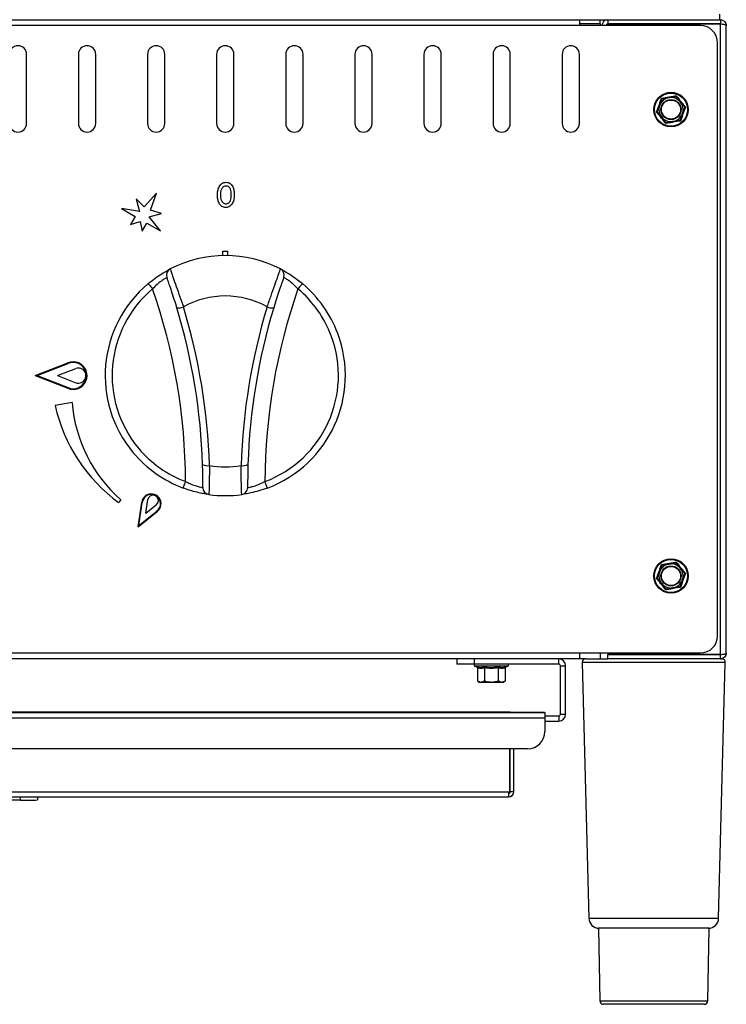
# Model space of a CAD drawing. Units: inches. Extents: x 0 to 612, y 0 to 859.
# Drawn here: x 127 to 162, y 580 to 630 of the extents above; entities that cross this region are included whole.
import ezdxf

# ---------------------------------------------------------------- set-up
doc = ezdxf.new("R2010")
doc.units = ezdxf.units.IN
doc.header["$MEASUREMENT"] = 0
doc.layers.add('图层 1', color=7, linetype='Continuous')

# ---------------------------------------------------------------- blocks, each defined once
blk = doc.blocks.new('block 55')
at = {"layer": '图层 1', "color": 18, "lineweight": 30, "true_color": 0x030000}
for points in [[(55.838, 629.601), (162.129, 629.601)], [(155.024, 629.601), (155.024, 629.305)], [(156.078, 629.392), (156.078, 629.601)], [(156.464, 629.601), (156.464, 629.392)], [(162.182, 629.601), (162.128, 629.601)], [(162.129, 629.893), (162.129, 629.601)], [(162.182, 629.601), (162.182, 629.392)], [(155.024, 629.305), (62.939, 629.305)], [(156.078, 629.392), (155.024, 629.392)], [(161.165, 629.305), (155.024, 629.305)], [(156.078, 629.392), (156.078, 629.305)], [(162.182, 629.392), (156.463, 629.392)], [(162.182, 629.379), (156.463, 629.379)], [(156.464, 629.379), (156.464, 629.304)], [(158.621, 629.392), (158.621, 629.379)], [(160.023, 629.379), (160.023, 629.392)], [(162.182, 597.376), (162.182, 629.379)], [(162.48, 597.451), (162.48, 629.305)], [(162.042, 598.328), (162.042, 628.426)], [(126.961, 624.341), (126.961, 627.847)], [(129.593, 627.847), (129.593, 624.341)], [(130.469, 624.341), (130.469, 627.847)], [(133.1, 627.847), (133.1, 624.341)], [(133.978, 624.341), (133.978, 627.847)], [(136.607, 627.847), (136.607, 624.341)], [(137.485, 624.341), (137.485, 627.847)], [(140.117, 627.847), (140.117, 624.341)], [(140.993, 624.341), (140.993, 627.847)], [(143.625, 627.847), (143.625, 624.341)], [(144.501, 624.341), (144.501, 627.847)], [(147.133, 627.847), (147.133, 624.341)], [(148.009, 624.341), (148.009, 627.847)], [(150.641, 627.847), (150.641, 624.341)], [(151.517, 624.341), (151.517, 627.847)], [(154.148, 627.847), (154.148, 624.341)], [(155.024, 624.341), (155.024, 627.847)], [(159.222, 625.588), (159.571, 625.647)], [(158.975, 624.923), (159.099, 625.256)], [(160.373, 625.159), (160.248, 624.827)], [(160.126, 624.495), (159.774, 624.436)], [(132.527, 620.504), (132.69, 619.868)], [(132.936, 620.105), (132.527, 620.504)], [(133.561, 620.806), (132.936, 620.105)], [(133.257, 619.929), (133.561, 620.806)], [(131.786, 620.019), (132.473, 619.618)], [(132.69, 619.868), (131.787, 620.019)], [(133.813, 619.767), (133.256, 619.929)], [(132.473, 619.618), (132.238, 619.201)], [(133.188, 619.591), (133.813, 619.767)], [(133.758, 618.881), (133.188, 619.591)], [(132.237, 619.201), (132.724, 619.362)], [(132.725, 619.362), (132.83, 618.861)], [(132.83, 618.861), (133.073, 619.278)], [(133.073, 619.278), (133.758, 618.882)], [(136.915, 617.851), (137.18, 617.851)], [(136.915, 617.629), (136.915, 617.851)], [(137.18, 617.629), (137.18, 617.851)], [(133.131, 616.205), (133.136, 616.201), (133.149, 616.185), (133.17, 616.161), (133.197, 616.127), (133.233, 616.087), (133.27, 616.041), (133.312, 615.989), (133.357, 615.937)], [(140.963, 616.205), (140.959, 616.201), (140.946, 616.185), (140.926, 616.161), (140.897, 616.127), (140.863, 616.087), (140.823, 616.041), (140.782, 615.989), (140.736, 615.937)], [(127.402, 611.537), (129.051, 612.181)], [(127.497, 611.537), (129.065, 612.148)], [(127.402, 611.537), (129.051, 610.892)], [(127.497, 611.537), (129.065, 610.923)], [(128.537, 611.537), (129.46, 611.899)], [(128.537, 611.537), (129.46, 611.173)], [(129.273, 610.167), (128.41, 610.013)], [(134.91, 605.827), (134.912, 605.834), (134.92, 605.853), (134.931, 605.882), (134.946, 605.923), (134.965, 605.973), (134.986, 606.03), (135.01, 606.093), (135.033, 606.156)], [(139.184, 605.827), (139.181, 605.834), (139.175, 605.853), (139.164, 605.882), (139.148, 605.923), (139.128, 605.973), (139.107, 606.03), (139.084, 606.093), (139.061, 606.156)], [(131.748, 605.221), (131.635, 605.086)], [(132.618, 603.864), (132.805, 605.093)], [(132.652, 603.925), (132.83, 605.088)], [(133.015, 604.554), (133.119, 605.241)], [(133.015, 604.554), (133.561, 604.987)], [(132.618, 603.864), (133.587, 604.64)], [(132.652, 603.925), (133.572, 604.66)], [(159.222, 601.909), (159.571, 601.968)], [(158.975, 601.245), (159.099, 601.577)], [(160.373, 601.48), (160.248, 601.148)], [(160.126, 600.817), (159.774, 600.757)], [(62.939, 597.451), (155.024, 597.451)], [(155.024, 597.451), (155.024, 597.154)], [(155.024, 597.451), (161.166, 597.451)], [(156.078, 597.451), (156.078, 597.154)], [(156.464, 597.451), (156.464, 597.375)], [(155.024, 597.153), (62.939, 597.153)], [(148.798, 597.153), (148.798, 596.889)], [(149.676, 597.153), (149.676, 596.889)], [(153.973, 596.89), (153.973, 597.153)], [(155.338, 597.153), (155.025, 597.153)], [(155.162, 596.973), (155.502, 583.985)], [(155.338, 597.153), (156.464, 597.153)], [(162.182, 597.376), (156.463, 597.376)], [(162.182, 597.364), (156.463, 597.364)], [(162.182, 597.153), (156.463, 597.153)], [(156.464, 597.153), (156.464, 597.363)], [(157.743, 597.376), (157.743, 597.364)], [(159.849, 597.364), (159.849, 597.376)], [(162.091, 583.985), (162.431, 596.973)], [(162.182, 597.153), (162.182, 597.363)], [(162.182, 597.153), (162.255, 597.153)], [(149.676, 596.89), (148.798, 596.89)], [(153.973, 596.89), (149.676, 596.89)], [(149.712, 596.785), (149.801, 596.751)], [(149.844, 596.697), (149.844, 596.031)], [(150.199, 596.697), (150.199, 596.031)], [(150.907, 596.697), (150.907, 596.031)], [(151.262, 596.697), (151.262, 596.031)], [(151.306, 596.751), (151.395, 596.785)], [(154.062, 596.803), (154.325, 596.803)], [(154.062, 594.346), (154.062, 596.803)], [(154.324, 594.346), (154.324, 596.803)], [(149.844, 596.032), (149.938, 595.978)], [(149.844, 596.032), (150.021, 595.978)], [(149.938, 595.978), (150.021, 595.978)], [(150.021, 595.978), (150.554, 595.978)], [(150.554, 595.978), (151.083, 595.978)], [(150.907, 596.032), (151.084, 595.978)], [(151.084, 595.978), (151.166, 595.978)], [(151.166, 595.978), (151.262, 596.032)], [(64.693, 594.43), (153.271, 594.43)], [(151.506, 594.439), (66.461, 594.439)], [(151.506, 594.439), (151.506, 594.43)], [(151.506, 594.439), (151.768, 594.439)], [(151.781, 594.435), (151.732, 594.43)], [(151.768, 594.439), (153.26, 594.439)], [(151.768, 594.435), (151.768, 594.438)], [(151.781, 594.435), (153.271, 594.435)], [(153.26, 594.435), (153.26, 594.438)], [(153.271, 594.435), (153.271, 594.43)], [(153.271, 594.43), (153.271, 594.167)], [(64.693, 594.167), (153.271, 594.167)], [(153.271, 594.26), (153.973, 594.26)], [(153.271, 594.167), (153.271, 593.464)], [(153.271, 593.996), (153.973, 593.996)], [(153.973, 594.26), (153.973, 593.996)], [(154.062, 594.346), (154.325, 594.346)], [(152.395, 592.588), (65.572, 592.588)], [(151.5, 590.4), (151.5, 592.588)], [(151.506, 592.155), (151.506, 592.588)], [(151.517, 590.4), (151.517, 592.588)], [(151.692, 590.4), (151.692, 592.588)], [(151.5, 592.155), (151.506, 592.155)], [(66.536, 590.4), (151.43, 590.4)], [(66.536, 590.141), (151.43, 590.141)], [(126.646, 589.977), (124.641, 589.977)], [(127.522, 590.141), (127.522, 589.991)], [(151.43, 590.4), (151.5, 590.4)], [(151.43, 590.4), (151.43, 590.141)], [(151.692, 590.4), (151.517, 590.4)], [(155.989, 583.473), (156.055, 579.785)], [(161.604, 583.473), (155.989, 583.473)], [(161.538, 579.785), (161.603, 583.473)], [(161.362, 579.613), (156.229, 579.613)]]:
    blk.add_lwpolyline(points, dxfattribs=at)
at = {"layer": '图层 1', "color": 8, "lineweight": 30, "true_color": 0x7f7f7f}
for points in [[(162.431, 596.973), (155.162, 596.973)], [(150.554, 596.785), (149.712, 596.785)], [(151.395, 596.785), (150.554, 596.785)], [(151.781, 594.43), (151.781, 594.435)], [(126.646, 589.977), (126.646, 590.141)], [(155.502, 583.985), (162.091, 583.985)], [(156.056, 579.785), (161.538, 579.785)]]:
    blk.add_lwpolyline(points, dxfattribs=at)
at = {"layer": '图层 1', "color": 18, "lineweight": 30, "true_color": 0x030000}
for points in [[(156.464, 629.601), (156.299, 629.601), (156.165, 629.468), (156.165, 629.305)], [(156.464, 629.392), (156.416, 629.392), (156.376, 629.352), (156.376, 629.305)], [(162.042, 628.426), (162.042, 628.91), (161.649, 629.305), (161.164, 629.305)], [(159.57, 625.647), (159.355, 625.609), (159.175, 625.461), (159.098, 625.256)], [(160.146, 625.434), (160.006, 625.601), (159.789, 625.683), (159.57, 625.646)], [(160.248, 624.827), (160.326, 625.033), (160.286, 625.264), (160.146, 625.434)], [(159.099, 625.256), (159.021, 625.051), (159.061, 624.819), (159.202, 624.65)], [(159.201, 624.65), (159.34, 624.483), (159.559, 624.399), (159.774, 624.437)], [(159.774, 624.437), (159.992, 624.474), (160.172, 624.622), (160.249, 624.827)], [(139.845, 616.952), (138.09, 617.857), (136.004, 617.857), (134.25, 616.952)], [(134.25, 616.952), (134.093, 616.869), (134.021, 616.686), (134.08, 616.52)], [(140.014, 616.521), (140.075, 616.687), (140, 616.87), (139.845, 616.953)], [(135.033, 606.156), (135.019, 609.487), (134.453, 612.792), (133.356, 615.937)], [(140.736, 615.937), (139.641, 612.792), (139.073, 609.487), (139.06, 606.156)], [(139.169, 615.024), (137.851, 615.762), (136.243, 615.762), (134.925, 615.024)], [(135.896, 607.018), (135.809, 609.72), (135.371, 612.396), (134.589, 614.982)], [(134.59, 614.983), (134.703, 614.961), (134.819, 614.975), (134.925, 615.025)], [(136.245, 606.971), (136.158, 609.7), (135.715, 612.408), (134.925, 615.024)], [(139.169, 615.024), (138.381, 612.408), (137.936, 609.7), (137.848, 606.971)], [(139.504, 614.983), (138.724, 612.397), (138.284, 609.719), (138.199, 607.018)], [(139.169, 615.024), (139.273, 614.975), (139.391, 614.961), (139.504, 614.982)], [(128.41, 610.013), (128.856, 608.035), (130.002, 606.287), (131.635, 605.087)], [(129.273, 610.167), (129.425, 608.257), (130.312, 606.484), (131.749, 605.222)], [(135.896, 607.018), (136.003, 606.967), (136.125, 606.948), (136.246, 606.972)], [(136.245, 606.971), (136.775, 606.87), (137.319, 606.87), (137.848, 606.971)], [(137.848, 606.971), (137.967, 606.948), (138.092, 606.967), (138.2, 607.017)], [(135.911, 605.847), (135.909, 605.671), (136.039, 605.522), (136.213, 605.497)], [(136.213, 605.497), (136.767, 605.42), (137.329, 605.42), (137.882, 605.497)], [(137.882, 605.497), (138.056, 605.522), (138.184, 605.671), (138.184, 605.847)], [(159.57, 601.967), (159.355, 601.93), (159.175, 601.782), (159.098, 601.576)], [(160.146, 601.752), (160.006, 601.922), (159.789, 602.005), (159.57, 601.967)], [(159.099, 601.577), (159.021, 601.371), (159.061, 601.141), (159.202, 600.971)], [(160.248, 601.149), (160.326, 601.354), (160.286, 601.585), (160.146, 601.752)], [(159.201, 600.971), (159.34, 600.801), (159.559, 600.721), (159.774, 600.758)], [(159.774, 600.757), (159.992, 600.793), (160.172, 600.943), (160.249, 601.149)], [(161.164, 597.451), (161.649, 597.451), (162.042, 597.845), (162.042, 598.328)], [(154.324, 596.803), (154.324, 596.997), (154.167, 597.154), (153.972, 597.154)], [(154.062, 596.803), (154.062, 596.85), (154.021, 596.89), (153.973, 596.89)], [(153.973, 594.26), (154.021, 594.26), (154.062, 594.298), (154.062, 594.346)], [(153.973, 593.996), (154.167, 593.996), (154.325, 594.153), (154.325, 594.346)], [(152.395, 592.588), (152.878, 592.588), (153.271, 592.981), (153.271, 593.465)], [(152.395, 592.588), (152.878, 592.588), (153.271, 592.981), (153.271, 593.465)], [(151.5, 592.1), (151.511, 592.115), (151.517, 592.134), (151.517, 592.154)], [(126.646, 589.977), (126.939, 589.973), (127.23, 589.977), (127.522, 589.991)], [(151.43, 590.317), (151.479, 590.317), (151.517, 590.356), (151.517, 590.406)], [(151.43, 590.141), (151.576, 590.141), (151.693, 590.259), (151.693, 590.406)], [(155.502, 583.985), (155.51, 583.7), (155.742, 583.473), (156.027, 583.473)], [(161.566, 583.473), (161.852, 583.473), (162.084, 583.7), (162.09, 583.985)], [(156.056, 579.785), (156.058, 579.69), (156.135, 579.613), (156.229, 579.613)], [(161.362, 579.613), (161.46, 579.613), (161.538, 579.69), (161.538, 579.785)]]:
    blk.add_open_spline(points, degree=3, dxfattribs=at)
for points, knots in [([(162.182, 629.601), (162.222, 629.598), (162.259, 629.593), (162.294, 629.579), (162.331, 629.565), (162.366, 629.543), (162.392, 629.515), (162.419, 629.488), (162.442, 629.456), (162.457, 629.418), (162.471, 629.383), (162.477, 629.343), (162.48, 629.305)], [0, 0, 0, 0, 1, 1, 1, 2, 2, 2, 3, 3, 3, 4, 4, 4, 4]), ([(162.48, 629.305), (162.477, 629.312), (162.473, 629.319), (162.46, 629.327), (162.451, 629.333), (162.433, 629.339), (162.411, 629.346), (162.388, 629.352), (162.361, 629.357), (162.332, 629.363), (162.303, 629.367), (162.269, 629.371), (162.236, 629.374), (162.217, 629.376), (162.2, 629.376), (162.182, 629.38)], [0, 0, 0, 0, 1, 1, 1, 2, 2, 2, 3, 3, 3, 4, 4, 4, 5, 5, 5, 5]), ([(126.961, 627.847), (126.961, 628.089), (126.765, 628.287), (126.524, 628.287), (126.279, 628.287), (126.084, 628.089), (126.084, 627.847)], [0, 0, 0, 0, 1, 1, 1, 2, 2, 2, 2]), ([(130.469, 627.847), (130.469, 628.089), (130.274, 628.287), (130.032, 628.287), (129.788, 628.287), (129.593, 628.089), (129.593, 627.847)], [0, 0, 0, 0, 1, 1, 1, 2, 2, 2, 2]), ([(133.978, 627.847), (133.978, 628.089), (133.781, 628.287), (133.541, 628.287), (133.295, 628.287), (133.1, 628.089), (133.1, 627.847)], [0, 0, 0, 0, 1, 1, 1, 2, 2, 2, 2]), ([(137.485, 627.847), (137.485, 628.089), (137.29, 628.287), (137.048, 628.287), (136.803, 628.287), (136.607, 628.089), (136.607, 627.847)], [0, 0, 0, 0, 1, 1, 1, 2, 2, 2, 2]), ([(140.993, 627.847), (140.993, 628.089), (140.797, 628.287), (140.556, 628.287), (140.311, 628.287), (140.117, 628.089), (140.117, 627.847)], [0, 0, 0, 0, 1, 1, 1, 2, 2, 2, 2]), ([(144.501, 627.847), (144.501, 628.089), (144.305, 628.287), (144.064, 628.287), (143.821, 628.287), (143.625, 628.089), (143.625, 627.847)], [0, 0, 0, 0, 1, 1, 1, 2, 2, 2, 2]), ([(148.009, 627.847), (148.009, 628.089), (147.813, 628.287), (147.572, 628.287), (147.329, 628.287), (147.133, 628.089), (147.133, 627.847)], [0, 0, 0, 0, 1, 1, 1, 2, 2, 2, 2]), ([(151.517, 627.847), (151.517, 628.089), (151.321, 628.287), (151.08, 628.287), (150.836, 628.287), (150.641, 628.089), (150.641, 627.847)], [0, 0, 0, 0, 1, 1, 1, 2, 2, 2, 2]), ([(155.024, 627.847), (155.024, 628.089), (154.829, 628.287), (154.587, 628.287), (154.344, 628.287), (154.148, 628.089), (154.148, 627.847)], [0, 0, 0, 0, 1, 1, 1, 2, 2, 2, 2]), ([(160.551, 625.042), (160.551, 625.525), (160.158, 625.919), (159.673, 625.919), (159.19, 625.919), (158.797, 625.525), (158.797, 625.042), (158.797, 624.557), (159.19, 624.164), (159.673, 624.164), (160.158, 624.164), (160.551, 624.557), (160.551, 625.042)], [0, 0, 0, 0, 1, 1, 1, 2, 2, 2, 3, 3, 3, 4, 4, 4, 4]), ([(160.515, 625.042), (160.515, 625.504), (160.139, 625.882), (159.672, 625.882), (159.208, 625.882), (158.832, 625.504), (158.832, 625.042), (158.832, 624.577), (159.208, 624.198), (159.672, 624.198), (160.139, 624.198), (160.515, 624.577), (160.515, 625.042)], [0, 0, 0, 0, 1, 1, 1, 2, 2, 2, 3, 3, 3, 4, 4, 4, 4]), ([(158.933, 624.916), (158.978, 625.032), (159.021, 625.149), (159.065, 625.268), (159.087, 625.328), (159.11, 625.387), (159.13, 625.446), (159.154, 625.504), (159.174, 625.562), (159.196, 625.622)], [0, 0, 0, 0, 1, 1, 1, 2, 2, 2, 3, 3, 3, 3]), ([(159.099, 625.256), (159.101, 625.263), (159.104, 625.272), (159.106, 625.279), (159.146, 625.383), (159.185, 625.485), (159.222, 625.588)], [0, 0, 0, 0, 1, 1, 1, 2, 2, 2, 2]), ([(160.187, 625.042), (160.187, 625.324), (159.957, 625.554), (159.672, 625.554), (159.392, 625.554), (159.164, 625.324), (159.164, 625.042), (159.164, 624.76), (159.392, 624.53), (159.672, 624.53), (159.957, 624.53), (160.187, 624.76), (160.187, 625.042)], [0, 0, 0, 0, 1, 1, 1, 2, 2, 2, 3, 3, 3, 4, 4, 4, 4]), ([(160.162, 625.042), (160.162, 625.31), (159.941, 625.528), (159.673, 625.528), (159.404, 625.528), (159.186, 625.31), (159.186, 625.042), (159.186, 624.773), (159.404, 624.555), (159.673, 624.555), (159.941, 624.555), (160.162, 624.773), (160.162, 625.042)], [0, 0, 0, 0, 1, 1, 1, 2, 2, 2, 3, 3, 3, 4, 4, 4, 4]), ([(159.195, 625.622), (159.317, 625.641), (159.44, 625.66), (159.565, 625.682), (159.628, 625.692), (159.691, 625.703), (159.754, 625.711), (159.816, 625.724), (159.875, 625.734), (159.938, 625.747)], [0, 0, 0, 0, 1, 1, 1, 2, 2, 2, 3, 3, 3, 3]), ([(159.195, 625.622), (159.199, 625.617), (159.202, 625.611), (159.205, 625.607), (159.208, 625.604), (159.212, 625.6), (159.215, 625.597), (159.217, 625.594), (159.219, 625.591), (159.219, 625.591)], [0, 0, 0, 0, 1, 1, 1, 2, 2, 2, 3, 3, 3, 3]), ([(159.57, 625.647), (159.58, 625.648), (159.588, 625.65), (159.597, 625.652), (159.708, 625.67), (159.814, 625.689), (159.92, 625.705)], [0, 0, 0, 0, 1, 1, 1, 2, 2, 2, 2]), ([(159.938, 625.747), (159.934, 625.739), (159.932, 625.735), (159.93, 625.729), (159.928, 625.725), (159.928, 625.721), (159.925, 625.716), (159.923, 625.712), (159.923, 625.71), (159.921, 625.708), (159.921, 625.708), (159.919, 625.706), (159.919, 625.706)], [0, 0, 0, 0, 1, 1, 1, 2, 2, 2, 3, 3, 3, 4, 4, 4, 4]), ([(159.92, 625.705), (159.977, 625.641), (160.029, 625.573), (160.084, 625.506), (160.106, 625.482), (160.126, 625.456), (160.147, 625.434)], [0, 0, 0, 0, 1, 1, 1, 2, 2, 2, 2]), ([(159.938, 625.747), (160.015, 625.65), (160.092, 625.552), (160.172, 625.455), (160.214, 625.405), (160.253, 625.355), (160.295, 625.308), (160.334, 625.261), (160.375, 625.214), (160.415, 625.166)], [0, 0, 0, 0, 1, 1, 1, 2, 2, 2, 3, 3, 3, 3]), ([(160.146, 625.434), (160.204, 625.362), (160.259, 625.294), (160.315, 625.228), (160.334, 625.205), (160.354, 625.182), (160.374, 625.159)], [0, 0, 0, 0, 1, 1, 1, 2, 2, 2, 2]), ([(158.933, 624.916), (158.938, 624.918), (158.946, 624.918), (158.95, 624.918), (158.954, 624.918), (158.958, 624.921), (158.963, 624.921), (158.967, 624.921), (158.97, 624.921), (158.973, 624.922), (158.973, 624.922), (158.975, 624.922), (158.975, 624.922)], [0, 0, 0, 0, 1, 1, 1, 2, 2, 2, 3, 3, 3, 4, 4, 4, 4]), ([(159.412, 624.337), (159.333, 624.433), (159.254, 624.533), (159.174, 624.629), (159.133, 624.677), (159.091, 624.727), (159.052, 624.775), (159.012, 624.823), (158.973, 624.869), (158.933, 624.916)], [0, 0, 0, 0, 1, 1, 1, 2, 2, 2, 3, 3, 3, 3]), ([(159.201, 624.65), (159.18, 624.676), (159.159, 624.702), (159.139, 624.726), (159.084, 624.792), (159.029, 624.858), (158.974, 624.923)], [0, 0, 0, 0, 1, 1, 1, 2, 2, 2, 2]), ([(160.414, 625.167), (160.371, 625.049), (160.326, 624.933), (160.28, 624.815), (160.26, 624.753), (160.237, 624.695), (160.215, 624.636), (160.193, 624.578), (160.173, 624.52), (160.152, 624.461)], [0, 0, 0, 0, 1, 1, 1, 2, 2, 2, 3, 3, 3, 3]), ([(160.373, 625.159), (160.373, 625.159), (160.375, 625.16), (160.375, 625.16), (160.375, 625.16), (160.384, 625.16), (160.384, 625.16), (160.389, 625.163), (160.392, 625.163), (160.397, 625.163), (160.403, 625.165), (160.409, 625.167), (160.414, 625.167)], [0, 0, 0, 0, 1, 1, 1, 2, 2, 2, 3, 3, 3, 4, 4, 4, 4]), ([(159.426, 624.376), (159.408, 624.399), (159.388, 624.422), (159.369, 624.446), (159.315, 624.514), (159.256, 624.582), (159.201, 624.649)], [0, 0, 0, 0, 1, 1, 1, 2, 2, 2, 2]), ([(160.152, 624.461), (160.029, 624.441), (159.906, 624.422), (159.782, 624.401), (159.718, 624.392), (159.655, 624.38), (159.593, 624.367), (159.531, 624.36), (159.471, 624.348), (159.412, 624.336)], [0, 0, 0, 0, 1, 1, 1, 2, 2, 2, 3, 3, 3, 3]), ([(159.774, 624.437), (159.768, 624.437), (159.757, 624.434), (159.75, 624.432), (159.641, 624.413), (159.534, 624.395), (159.425, 624.376)], [0, 0, 0, 0, 1, 1, 1, 2, 2, 2, 2]), ([(160.248, 624.827), (160.246, 624.819), (160.243, 624.812), (160.241, 624.804), (160.201, 624.701), (160.163, 624.597), (160.126, 624.495)], [0, 0, 0, 0, 1, 1, 1, 2, 2, 2, 2]), ([(160.126, 624.495), (160.128, 624.491), (160.131, 624.49), (160.133, 624.486), (160.135, 624.483), (160.139, 624.48), (160.141, 624.474), (160.145, 624.471), (160.148, 624.467), (160.152, 624.461)], [0, 0, 0, 0, 1, 1, 1, 2, 2, 2, 3, 3, 3, 3]), ([(126.084, 624.341), (126.084, 624.097), (126.279, 623.901), (126.524, 623.901), (126.765, 623.901), (126.961, 624.097), (126.961, 624.341)], [0, 0, 0, 0, 1, 1, 1, 2, 2, 2, 2]), ([(129.593, 624.341), (129.593, 624.097), (129.788, 623.901), (130.032, 623.901), (130.274, 623.901), (130.469, 624.097), (130.469, 624.341)], [0, 0, 0, 0, 1, 1, 1, 2, 2, 2, 2]), ([(133.1, 624.341), (133.1, 624.097), (133.295, 623.901), (133.54, 623.901), (133.782, 623.901), (133.978, 624.097), (133.978, 624.341)], [0, 0, 0, 0, 1, 1, 1, 2, 2, 2, 2]), ([(136.607, 624.341), (136.607, 624.097), (136.803, 623.901), (137.047, 623.901), (137.29, 623.901), (137.485, 624.097), (137.485, 624.341)], [0, 0, 0, 0, 1, 1, 1, 2, 2, 2, 2]), ([(140.117, 624.341), (140.117, 624.097), (140.311, 623.901), (140.555, 623.901), (140.797, 623.901), (140.993, 624.097), (140.993, 624.341)], [0, 0, 0, 0, 1, 1, 1, 2, 2, 2, 2]), ([(143.625, 624.341), (143.625, 624.097), (143.821, 623.901), (144.063, 623.901), (144.305, 623.901), (144.501, 624.097), (144.501, 624.341)], [0, 0, 0, 0, 1, 1, 1, 2, 2, 2, 2]), ([(147.133, 624.341), (147.133, 624.097), (147.329, 623.901), (147.571, 623.901), (147.813, 623.901), (148.009, 624.097), (148.009, 624.341)], [0, 0, 0, 0, 1, 1, 1, 2, 2, 2, 2]), ([(150.641, 624.341), (150.641, 624.097), (150.836, 623.901), (151.08, 623.901), (151.321, 623.901), (151.517, 624.097), (151.517, 624.341)], [0, 0, 0, 0, 1, 1, 1, 2, 2, 2, 2]), ([(154.148, 624.341), (154.148, 624.097), (154.344, 623.901), (154.586, 623.901), (154.829, 623.901), (155.024, 624.097), (155.024, 624.341)], [0, 0, 0, 0, 1, 1, 1, 2, 2, 2, 2]), ([(159.426, 624.376), (159.426, 624.376), (159.426, 624.375), (159.426, 624.375), (159.424, 624.373), (159.424, 624.371), (159.422, 624.365), (159.421, 624.362), (159.42, 624.36), (159.416, 624.354), (159.416, 624.348), (159.414, 624.344), (159.412, 624.336)], [0, 0, 0, 0, 1, 1, 1, 2, 2, 2, 3, 3, 3, 4, 4, 4, 4]), ([(136.647, 620.698), (136.65, 620.771), (136.653, 620.844), (136.667, 620.918), (136.68, 620.989), (136.703, 621.06), (136.737, 621.127), (136.771, 621.191), (136.819, 621.251), (136.879, 621.293), (136.913, 621.313), (136.945, 621.328), (136.979, 621.338), (137.016, 621.348), (137.053, 621.348), (137.088, 621.353)], [0, 0, 0, 0, 1, 1, 1, 2, 2, 2, 3, 3, 3, 4, 4, 4, 5, 5, 5, 5]), ([(137.082, 621.159), (137.055, 621.157), (137.03, 621.155), (137.006, 621.148), (136.983, 621.141), (136.961, 621.128), (136.939, 621.113), (136.9, 621.083), (136.872, 621.04), (136.852, 620.995), (136.81, 620.905), (136.804, 620.804), (136.799, 620.704)], [0, 0, 0, 0, 1, 1, 1, 2, 2, 2, 3, 3, 3, 4, 4, 4, 4]), ([(137.354, 620.71), (137.35, 620.808), (137.343, 620.909), (137.307, 620.999), (137.296, 621.022), (137.284, 621.043), (137.271, 621.063), (137.254, 621.083), (137.239, 621.102), (137.22, 621.117), (137.198, 621.131), (137.178, 621.143), (137.153, 621.149), (137.13, 621.156), (137.106, 621.157), (137.083, 621.159)], [0, 0, 0, 0, 1, 1, 1, 2, 2, 2, 3, 3, 3, 4, 4, 4, 5, 5, 5, 5]), ([(137.089, 621.353), (137.125, 621.349), (137.161, 621.349), (137.193, 621.337), (137.229, 621.33), (137.261, 621.312), (137.291, 621.292), (137.348, 621.25), (137.391, 621.193), (137.423, 621.127), (137.455, 621.063), (137.477, 620.998), (137.486, 620.929), (137.499, 620.857), (137.501, 620.787), (137.502, 620.716)], [0, 0, 0, 0, 1, 1, 1, 2, 2, 2, 3, 3, 3, 4, 4, 4, 5, 5, 5, 5]), ([(137.072, 620.067), (137.036, 620.073), (137, 620.074), (136.967, 620.083), (136.932, 620.092), (136.9, 620.107), (136.872, 620.128), (136.813, 620.167), (136.767, 620.226), (136.734, 620.287), (136.702, 620.349), (136.679, 620.418), (136.667, 620.485), (136.653, 620.556), (136.651, 620.625), (136.647, 620.698)], [0, 0, 0, 0, 1, 1, 1, 2, 2, 2, 3, 3, 3, 4, 4, 4, 5, 5, 5, 5]), ([(136.799, 620.704), (136.804, 620.605), (136.81, 620.505), (136.854, 620.418), (136.873, 620.375), (136.904, 620.333), (136.944, 620.305), (136.963, 620.291), (136.986, 620.278), (137.008, 620.272), (137.03, 620.265), (137.055, 620.264), (137.082, 620.26)], [0, 0, 0, 0, 1, 1, 1, 2, 2, 2, 3, 3, 3, 4, 4, 4, 4]), ([(137.502, 620.717), (137.501, 620.644), (137.497, 620.571), (137.483, 620.501), (137.473, 620.429), (137.449, 620.36), (137.414, 620.295), (137.38, 620.229), (137.334, 620.172), (137.274, 620.131), (137.246, 620.109), (137.214, 620.094), (137.178, 620.083), (137.144, 620.074), (137.107, 620.073), (137.072, 620.067)], [0, 0, 0, 0, 1, 1, 1, 2, 2, 2, 3, 3, 3, 4, 4, 4, 5, 5, 5, 5]), ([(137.082, 620.26), (137.106, 620.264), (137.131, 620.265), (137.153, 620.271), (137.176, 620.277), (137.198, 620.29), (137.22, 620.303), (137.238, 620.319), (137.255, 620.335), (137.27, 620.356), (137.283, 620.377), (137.296, 620.398), (137.307, 620.42), (137.344, 620.509), (137.35, 620.609), (137.353, 620.71)], [0, 0, 0, 0, 1, 1, 1, 2, 2, 2, 3, 3, 3, 4, 4, 4, 5, 5, 5, 5]), ([(133.131, 616.205), (133.251, 616.303), (133.372, 616.398), (133.488, 616.486), (133.607, 616.571), (133.723, 616.644), (133.826, 616.708), (133.923, 616.77), (134.008, 616.821), (134.078, 616.858), (134.146, 616.896), (134.196, 616.924), (134.221, 616.937), (134.238, 616.944), (134.244, 616.947), (134.25, 616.952)], [0, 0, 0, 0, 1, 1, 1, 2, 2, 2, 3, 3, 3, 4, 4, 4, 5, 5, 5, 5]), ([(134.25, 616.952), (134.253, 616.931), (134.259, 616.912), (134.277, 616.856), (134.298, 616.8), (134.331, 616.706), (134.372, 616.589), (134.413, 616.473), (134.463, 616.335), (134.518, 616.18), (134.572, 616.026), (134.633, 615.854), (134.696, 615.677), (134.76, 615.496), (134.825, 615.309), (134.89, 615.126), (134.9, 615.092), (134.912, 615.058), (134.925, 615.024)], [0, 0, 0, 0, 1, 1, 1, 2, 2, 2, 3, 3, 3, 4, 4, 4, 5, 5, 5, 6, 6, 6, 6]), ([(139.169, 615.024), (139.235, 615.213), (139.303, 615.401), (139.368, 615.587), (139.432, 615.774), (139.496, 615.957), (139.555, 616.12), (139.612, 616.281), (139.664, 616.427), (139.708, 616.548), (139.751, 616.67), (139.785, 616.766), (139.808, 616.834), (139.832, 616.902), (139.845, 616.942), (139.846, 616.948)], [0, 0, 0, 0, 1, 1, 1, 2, 2, 2, 3, 3, 3, 4, 4, 4, 5, 5, 5, 5]), ([(139.845, 616.952), (139.858, 616.944), (139.87, 616.937), (139.91, 616.917), (139.949, 616.896), (140.014, 616.86), (140.093, 616.815), (140.172, 616.768), (140.267, 616.714), (140.368, 616.646), (140.473, 616.58), (140.583, 616.502), (140.696, 616.417), (140.785, 616.351), (140.874, 616.278), (140.963, 616.205)], [0, 0, 0, 0, 1, 1, 1, 2, 2, 2, 3, 3, 3, 4, 4, 4, 5, 5, 5, 5]), ([(134.08, 616.521), (134.076, 616.518), (134.074, 616.516), (134.062, 616.511), (134.046, 616.5), (134.012, 616.479), (133.967, 616.452), (133.923, 616.422), (133.866, 616.384), (133.802, 616.338), (133.734, 616.289), (133.658, 616.229), (133.585, 616.162), (133.508, 616.091), (133.432, 616.015), (133.356, 615.938)], [0, 0, 0, 0, 1, 1, 1, 2, 2, 2, 3, 3, 3, 4, 4, 4, 5, 5, 5, 5]), ([(134.59, 614.983), (134.58, 615.009), (134.572, 615.038), (134.565, 615.065), (134.52, 615.213), (134.473, 615.363), (134.425, 615.508), (134.38, 615.65), (134.334, 615.788), (134.293, 615.912), (134.25, 616.035), (134.213, 616.146), (134.182, 616.236), (134.15, 616.328), (134.123, 616.403), (134.107, 616.448), (134.09, 616.491), (134.085, 616.504), (134.08, 616.521)], [0, 0, 0, 0, 1, 1, 1, 2, 2, 2, 3, 3, 3, 4, 4, 4, 5, 5, 5, 6, 6, 6, 6]), ([(140.014, 616.521), (140.012, 616.515), (140, 616.482), (139.981, 616.431), (139.963, 616.375), (139.936, 616.3), (139.903, 616.206), (139.868, 616.107), (139.828, 615.993), (139.785, 615.863), (139.742, 615.731), (139.695, 615.585), (139.647, 615.438), (139.598, 615.288), (139.553, 615.133), (139.504, 614.982)], [0, 0, 0, 0, 1, 1, 1, 2, 2, 2, 3, 3, 3, 4, 4, 4, 5, 5, 5, 5]), ([(140.736, 615.937), (140.681, 615.997), (140.625, 616.054), (140.566, 616.108), (140.497, 616.175), (140.423, 616.236), (140.355, 616.289), (140.29, 616.338), (140.229, 616.383), (140.177, 616.417), (140.125, 616.452), (140.081, 616.48), (140.055, 616.496), (140.03, 616.51), (140.021, 616.516), (140.013, 616.52)], [0, 0, 0, 0, 1, 1, 1, 2, 2, 2, 3, 3, 3, 4, 4, 4, 5, 5, 5, 5]), ([(133.131, 616.205), (130.551, 614.042), (130.213, 610.2), (132.377, 607.621), (133.052, 606.813), (133.925, 606.197), (134.91, 605.827)], [0, 0, 0, 0, 1, 1, 1, 2, 2, 2, 2]), ([(133.356, 615.937), (130.924, 613.898), (130.607, 610.275), (132.645, 607.846), (133.281, 607.083), (134.104, 606.503), (135.033, 606.156)], [0, 0, 0, 0, 1, 1, 1, 2, 2, 2, 2]), ([(139.061, 606.156), (142.031, 607.269), (143.539, 610.578), (142.425, 613.548), (142.08, 614.478), (141.498, 615.301), (140.736, 615.937)], [0, 0, 0, 0, 1, 1, 1, 2, 2, 2, 2]), ([(139.184, 605.827), (142.335, 607.008), (143.935, 610.519), (142.755, 613.673), (142.387, 614.658), (141.77, 615.53), (140.962, 616.205)], [0, 0, 0, 0, 1, 1, 1, 2, 2, 2, 2]), ([(129.052, 610.892), (129.409, 610.737), (129.821, 610.901), (129.974, 611.258), (130.128, 611.614), (129.962, 612.026), (129.608, 612.181), (129.43, 612.257), (129.23, 612.257), (129.052, 612.181)], [0, 0, 0, 0, 1, 1, 1, 2, 2, 2, 3, 3, 3, 3]), ([(129.065, 610.923), (129.403, 610.777), (129.795, 610.933), (129.941, 611.272), (130.086, 611.609), (129.932, 612.002), (129.592, 612.149), (129.423, 612.221), (129.233, 612.221), (129.065, 612.149)], [0, 0, 0, 0, 1, 1, 1, 2, 2, 2, 3, 3, 3, 3]), ([(129.46, 611.173), (129.662, 611.1), (129.881, 611.207), (129.953, 611.407), (130.022, 611.608), (129.919, 611.828), (129.717, 611.9), (129.634, 611.927), (129.545, 611.927), (129.46, 611.9)], [0, 0, 0, 0, 1, 1, 1, 2, 2, 2, 3, 3, 3, 3]), ([(135.911, 605.847), (135.911, 605.847), (135.911, 605.945), (135.911, 605.945), (135.911, 605.945), (135.911, 606.192), (135.911, 606.192), (135.909, 606.299), (135.909, 606.425), (135.906, 606.566), (135.903, 606.709), (135.899, 606.864), (135.895, 607.017)], [0, 0, 0, 0, 1, 1, 1, 2, 2, 2, 3, 3, 3, 4, 4, 4, 4]), ([(136.245, 606.971), (136.243, 606.776), (136.241, 606.581), (136.237, 606.403), (136.234, 606.224), (136.23, 606.065), (136.227, 605.932), (136.224, 605.802), (136.221, 605.695), (136.219, 605.622), (136.217, 605.547), (136.215, 605.505), (136.213, 605.499)], [0, 0, 0, 0, 1, 1, 1, 2, 2, 2, 3, 3, 3, 4, 4, 4, 4]), ([(137.882, 605.497), (137.88, 605.517), (137.879, 605.536), (137.876, 605.596), (137.874, 605.655), (137.871, 605.754), (137.869, 605.879), (137.865, 606.002), (137.861, 606.149), (137.86, 606.315), (137.856, 606.481), (137.852, 606.666), (137.85, 606.86), (137.85, 606.897), (137.85, 606.934), (137.848, 606.971)], [0, 0, 0, 0, 1, 1, 1, 2, 2, 2, 3, 3, 3, 4, 4, 4, 5, 5, 5, 5]), ([(138.199, 607.018), (138.198, 606.991), (138.197, 606.96), (138.195, 606.929), (138.191, 606.776), (138.188, 606.628), (138.187, 606.498), (138.183, 606.365), (138.183, 606.248), (138.183, 606.149), (138.183, 606.149), (138.183, 605.925), (138.183, 605.925), (138.183, 605.925), (138.183, 605.848), (138.183, 605.848)], [0, 0, 0, 0, 1, 1, 1, 2, 2, 2, 3, 3, 3, 4, 4, 4, 5, 5, 5, 5]), ([(135.033, 606.156), (135.105, 606.12), (135.179, 606.083), (135.251, 606.051), (135.341, 606.011), (135.429, 605.979), (135.511, 605.952), (135.589, 605.925), (135.662, 605.906), (135.722, 605.891), (135.782, 605.875), (135.832, 605.863), (135.861, 605.858), (135.89, 605.852), (135.899, 605.849), (135.911, 605.847)], [0, 0, 0, 0, 1, 1, 1, 2, 2, 2, 3, 3, 3, 4, 4, 4, 5, 5, 5, 5]), ([(138.184, 605.847), (138.188, 605.847), (138.191, 605.848), (138.205, 605.852), (138.224, 605.855), (138.262, 605.862), (138.314, 605.874), (138.366, 605.889), (138.432, 605.904), (138.507, 605.926), (138.585, 605.951), (138.677, 605.983), (138.771, 606.021), (138.866, 606.06), (138.963, 606.109), (139.061, 606.156)], [0, 0, 0, 0, 1, 1, 1, 2, 2, 2, 3, 3, 3, 4, 4, 4, 5, 5, 5, 5]), ([(133.587, 604.64), (133.805, 604.804), (133.85, 605.11), (133.688, 605.328), (133.525, 605.546), (133.217, 605.591), (133, 605.428), (132.893, 605.346), (132.822, 605.226), (132.806, 605.093)], [0, 0, 0, 0, 1, 1, 1, 2, 2, 2, 3, 3, 3, 3]), ([(133.572, 604.661), (133.779, 604.814), (133.821, 605.105), (133.668, 605.312), (133.515, 605.519), (133.22, 605.562), (133.014, 605.409), (132.911, 605.332), (132.843, 605.214), (132.83, 605.087)], [0, 0, 0, 0, 1, 1, 1, 2, 2, 2, 3, 3, 3, 3]), ([(133.561, 604.986), (133.672, 605.083), (133.688, 605.254), (133.588, 605.367), (133.493, 605.481), (133.322, 605.493), (133.208, 605.396), (133.163, 605.356), (133.13, 605.301), (133.12, 605.241)], [0, 0, 0, 0, 1, 1, 1, 2, 2, 2, 3, 3, 3, 3]), ([(136.213, 605.497), (136.2, 605.499), (136.185, 605.502), (136.142, 605.509), (136.097, 605.515), (136.023, 605.526), (135.934, 605.543), (135.843, 605.56), (135.737, 605.581), (135.618, 605.61), (135.499, 605.64), (135.367, 605.674), (135.234, 605.717), (135.127, 605.75), (135.019, 605.789), (134.91, 605.827)], [0, 0, 0, 0, 1, 1, 1, 2, 2, 2, 3, 3, 3, 4, 4, 4, 5, 5, 5, 5]), ([(139.184, 605.827), (139.038, 605.776), (138.894, 605.725), (138.751, 605.683), (138.613, 605.641), (138.479, 605.609), (138.359, 605.583), (138.25, 605.559), (138.151, 605.541), (138.074, 605.528), (137.998, 605.514), (137.938, 605.505), (137.913, 605.502), (137.894, 605.499), (137.888, 605.499), (137.882, 605.497)], [0, 0, 0, 0, 1, 1, 1, 2, 2, 2, 3, 3, 3, 4, 4, 4, 5, 5, 5, 5]), ([(160.551, 601.363), (160.551, 601.846), (160.158, 602.239), (159.673, 602.239), (159.19, 602.239), (158.797, 601.846), (158.797, 601.363), (158.797, 600.878), (159.19, 600.485), (159.673, 600.485), (160.158, 600.485), (160.551, 600.878), (160.551, 601.363)], [0, 0, 0, 0, 1, 1, 1, 2, 2, 2, 3, 3, 3, 4, 4, 4, 4]), ([(160.515, 601.363), (160.515, 601.827), (160.139, 602.203), (159.672, 602.203), (159.208, 602.203), (158.832, 601.827), (158.832, 601.363), (158.832, 600.9), (159.208, 600.522), (159.672, 600.522), (160.139, 600.522), (160.515, 600.9), (160.515, 601.363)], [0, 0, 0, 0, 1, 1, 1, 2, 2, 2, 3, 3, 3, 4, 4, 4, 4]), ([(158.933, 601.237), (158.978, 601.354), (159.021, 601.471), (159.065, 601.589), (159.087, 601.649), (159.11, 601.708), (159.13, 601.768), (159.154, 601.826), (159.174, 601.884), (159.196, 601.943)], [0, 0, 0, 0, 1, 1, 1, 2, 2, 2, 3, 3, 3, 3]), ([(159.195, 601.943), (159.317, 601.962), (159.44, 601.982), (159.565, 602.003), (159.628, 602.013), (159.691, 602.023), (159.754, 602.033), (159.816, 602.047), (159.875, 602.057), (159.938, 602.068)], [0, 0, 0, 0, 1, 1, 1, 2, 2, 2, 3, 3, 3, 3]), ([(159.195, 601.943), (159.199, 601.937), (159.202, 601.932), (159.205, 601.929), (159.208, 601.925), (159.212, 601.92), (159.215, 601.919), (159.217, 601.915), (159.219, 601.913), (159.219, 601.913)], [0, 0, 0, 0, 1, 1, 1, 2, 2, 2, 3, 3, 3, 3]), ([(159.57, 601.967), (159.58, 601.968), (159.588, 601.971), (159.597, 601.973), (159.708, 601.99), (159.814, 602.009), (159.92, 602.026)], [0, 0, 0, 0, 1, 1, 1, 2, 2, 2, 2]), ([(159.938, 602.067), (159.934, 602.062), (159.932, 602.054), (159.93, 602.049), (159.928, 602.046), (159.928, 602.042), (159.925, 602.038), (159.923, 602.033), (159.923, 602.031), (159.921, 602.029), (159.919, 602.028), (159.919, 602.027), (159.919, 602.027)], [0, 0, 0, 0, 1, 1, 1, 2, 2, 2, 3, 3, 3, 4, 4, 4, 4]), ([(159.92, 602.026), (159.977, 601.962), (160.029, 601.896), (160.084, 601.828), (160.106, 601.803), (160.126, 601.778), (160.147, 601.752)], [0, 0, 0, 0, 1, 1, 1, 2, 2, 2, 2]), ([(159.938, 602.067), (160.015, 601.971), (160.092, 601.875), (160.172, 601.775), (160.214, 601.727), (160.253, 601.677), (160.295, 601.629), (160.334, 601.583), (160.375, 601.535), (160.415, 601.485)], [0, 0, 0, 0, 1, 1, 1, 2, 2, 2, 3, 3, 3, 3]), ([(159.099, 601.577), (159.101, 601.585), (159.104, 601.592), (159.106, 601.601), (159.146, 601.705), (159.185, 601.806), (159.222, 601.909)], [0, 0, 0, 0, 1, 1, 1, 2, 2, 2, 2]), ([(160.187, 601.363), (160.187, 601.644), (159.957, 601.875), (159.672, 601.875), (159.392, 601.875), (159.164, 601.644), (159.164, 601.363), (159.164, 601.08), (159.392, 600.851), (159.672, 600.851), (159.957, 600.851), (160.187, 601.08), (160.187, 601.363)], [0, 0, 0, 0, 1, 1, 1, 2, 2, 2, 3, 3, 3, 4, 4, 4, 4]), ([(160.162, 601.363), (160.162, 601.631), (159.941, 601.849), (159.673, 601.849), (159.404, 601.849), (159.186, 601.631), (159.186, 601.363), (159.186, 601.094), (159.404, 600.876), (159.673, 600.876), (159.941, 600.876), (160.162, 601.094), (160.162, 601.363)], [0, 0, 0, 0, 1, 1, 1, 2, 2, 2, 3, 3, 3, 4, 4, 4, 4]), ([(160.146, 601.752), (160.204, 601.684), (160.259, 601.616), (160.315, 601.549), (160.334, 601.526), (160.354, 601.503), (160.374, 601.481)], [0, 0, 0, 0, 1, 1, 1, 2, 2, 2, 2]), ([(160.414, 601.486), (160.371, 601.371), (160.326, 601.254), (160.28, 601.137), (160.26, 601.076), (160.237, 601.017), (160.215, 600.958), (160.193, 600.9), (160.173, 600.84), (160.152, 600.783)], [0, 0, 0, 0, 1, 1, 1, 2, 2, 2, 3, 3, 3, 3]), ([(160.373, 601.48), (160.373, 601.48), (160.375, 601.48), (160.375, 601.48), (160.377, 601.481), (160.381, 601.481), (160.384, 601.481), (160.389, 601.481), (160.392, 601.482), (160.397, 601.483), (160.403, 601.485), (160.409, 601.485), (160.414, 601.485)], [0, 0, 0, 0, 1, 1, 1, 2, 2, 2, 3, 3, 3, 4, 4, 4, 4]), ([(158.933, 601.237), (158.938, 601.238), (158.946, 601.239), (158.95, 601.241), (158.954, 601.241), (158.958, 601.241), (158.963, 601.243), (158.967, 601.243), (158.97, 601.244), (158.973, 601.244), (158.975, 601.244), (158.975, 601.245), (158.975, 601.245)], [0, 0, 0, 0, 1, 1, 1, 2, 2, 2, 3, 3, 3, 4, 4, 4, 4]), ([(159.412, 600.658), (159.333, 600.755), (159.254, 600.852), (159.174, 600.95), (159.133, 600.999), (159.091, 601.048), (159.052, 601.095), (159.012, 601.142), (158.973, 601.19), (158.933, 601.237)], [0, 0, 0, 0, 1, 1, 1, 2, 2, 2, 3, 3, 3, 3]), ([(159.201, 600.971), (159.18, 600.996), (159.159, 601.021), (159.139, 601.045), (159.084, 601.114), (159.029, 601.179), (158.974, 601.245)], [0, 0, 0, 0, 1, 1, 1, 2, 2, 2, 2]), ([(159.426, 600.699), (159.408, 600.72), (159.388, 600.744), (159.369, 600.767), (159.315, 600.836), (159.256, 600.904), (159.201, 600.971)], [0, 0, 0, 0, 1, 1, 1, 2, 2, 2, 2]), ([(160.248, 601.149), (160.246, 601.141), (160.243, 601.132), (160.241, 601.126), (160.201, 601.02), (160.163, 600.918), (160.126, 600.817)], [0, 0, 0, 0, 1, 1, 1, 2, 2, 2, 2]), ([(160.152, 600.783), (160.029, 600.765), (159.906, 600.743), (159.782, 600.722), (159.718, 600.713), (159.655, 600.702), (159.593, 600.69), (159.531, 600.68), (159.471, 600.669), (159.412, 600.658)], [0, 0, 0, 0, 1, 1, 1, 2, 2, 2, 3, 3, 3, 3]), ([(159.426, 600.699), (159.426, 600.699), (159.426, 600.697), (159.426, 600.697), (159.424, 600.694), (159.424, 600.69), (159.422, 600.688), (159.421, 600.684), (159.42, 600.678), (159.416, 600.676), (159.416, 600.669), (159.414, 600.665), (159.412, 600.659)], [0, 0, 0, 0, 1, 1, 1, 2, 2, 2, 3, 3, 3, 4, 4, 4, 4]), ([(159.774, 600.757), (159.768, 600.755), (159.757, 600.755), (159.75, 600.752), (159.641, 600.733), (159.534, 600.715), (159.425, 600.698)], [0, 0, 0, 0, 1, 1, 1, 2, 2, 2, 2]), ([(160.126, 600.817), (160.128, 600.811), (160.131, 600.811), (160.133, 600.807), (160.135, 600.804), (160.139, 600.799), (160.141, 600.797), (160.145, 600.792), (160.148, 600.788), (160.152, 600.783)], [0, 0, 0, 0, 1, 1, 1, 2, 2, 2, 3, 3, 3, 3]), ([(162.182, 597.376), (162.218, 597.377), (162.255, 597.38), (162.289, 597.383), (162.319, 597.385), (162.348, 597.39), (162.374, 597.395), (162.398, 597.4), (162.421, 597.405), (162.438, 597.411), (162.455, 597.419), (162.469, 597.428), (162.475, 597.434), (162.479, 597.44), (162.479, 597.447), (162.48, 597.451)], [0, 0, 0, 0, 1, 1, 1, 2, 2, 2, 3, 3, 3, 4, 4, 4, 5, 5, 5, 5]), ([(162.48, 597.451), (162.477, 597.411), (162.471, 597.372), (162.457, 597.335), (162.442, 597.3), (162.419, 597.268), (162.392, 597.239), (162.363, 597.212), (162.33, 597.188), (162.293, 597.174), (162.258, 597.163), (162.222, 597.158), (162.182, 597.154)], [0, 0, 0, 0, 1, 1, 1, 2, 2, 2, 3, 3, 3, 4, 4, 4, 4]), ([(155.338, 597.153), (155.24, 597.153), (155.162, 597.073), (155.162, 596.978), (155.162, 596.978), (155.162, 596.972), (155.162, 596.972)], [0, 0, 0, 0, 1, 1, 1, 2, 2, 2, 2]), ([(162.431, 596.973), (162.433, 597.07), (162.358, 597.149), (162.261, 597.154), (162.261, 597.154), (162.256, 597.154), (162.256, 597.154)], [0, 0, 0, 0, 1, 1, 1, 2, 2, 2, 2]), ([(149.729, 596.89), (149.701, 596.89), (149.675, 596.867), (149.675, 596.835), (149.675, 596.814), (149.689, 596.793), (149.711, 596.786)], [0, 0, 0, 0, 1, 1, 1, 2, 2, 2, 2]), ([(149.801, 596.751), (149.865, 596.732), (149.927, 596.715), (149.991, 596.715), (150.024, 596.713), (150.054, 596.717), (150.086, 596.726), (150.118, 596.731), (150.147, 596.742), (150.176, 596.751)], [0, 0, 0, 0, 1, 1, 1, 2, 2, 2, 3, 3, 3, 3]), ([(149.801, 596.751), (149.809, 596.75), (149.814, 596.746), (149.819, 596.742), (149.823, 596.738), (149.829, 596.735), (149.833, 596.73), (149.836, 596.726), (149.838, 596.72), (149.84, 596.715), (149.843, 596.709), (149.843, 596.702), (149.844, 596.697)], [0, 0, 0, 0, 1, 1, 1, 2, 2, 2, 3, 3, 3, 4, 4, 4, 4]), ([(150.199, 596.697), (150.138, 596.681), (150.08, 596.665), (150.021, 596.665), (149.961, 596.665), (149.903, 596.681), (149.844, 596.697)], [0, 0, 0, 0, 1, 1, 1, 2, 2, 2, 2]), ([(150.176, 596.751), (150.302, 596.732), (150.428, 596.715), (150.554, 596.715), (150.616, 596.713), (150.681, 596.717), (150.744, 596.726), (150.806, 596.731), (150.867, 596.742), (150.929, 596.751)], [0, 0, 0, 0, 1, 1, 1, 2, 2, 2, 3, 3, 3, 3]), ([(150.176, 596.751), (150.18, 596.75), (150.184, 596.746), (150.186, 596.742), (150.188, 596.738), (150.192, 596.735), (150.194, 596.73), (150.194, 596.726), (150.197, 596.72), (150.197, 596.72), (150.198, 596.709), (150.198, 596.702), (150.198, 596.702)], [0, 0, 0, 0, 1, 1, 1, 2, 2, 2, 3, 3, 3, 4, 4, 4, 4]), ([(150.907, 596.697), (150.79, 596.681), (150.671, 596.665), (150.552, 596.665), (150.432, 596.665), (150.316, 596.681), (150.199, 596.697)], [0, 0, 0, 0, 1, 1, 1, 2, 2, 2, 2]), ([(150.907, 596.697), (150.907, 596.697), (150.907, 596.708), (150.909, 596.715), (150.91, 596.719), (150.91, 596.725), (150.912, 596.729), (150.915, 596.735), (150.918, 596.738), (150.92, 596.741), (150.922, 596.746), (150.926, 596.75), (150.928, 596.751)], [0, 0, 0, 0, 1, 1, 1, 2, 2, 2, 3, 3, 3, 4, 4, 4, 4]), ([(151.262, 596.697), (151.201, 596.681), (151.143, 596.665), (151.083, 596.665), (151.026, 596.665), (150.967, 596.681), (150.908, 596.697)], [0, 0, 0, 0, 1, 1, 1, 2, 2, 2, 2]), ([(150.929, 596.751), (150.991, 596.732), (151.053, 596.715), (151.115, 596.715), (151.146, 596.713), (151.179, 596.717), (151.209, 596.726), (151.242, 596.731), (151.273, 596.742), (151.306, 596.751)], [0, 0, 0, 0, 1, 1, 1, 2, 2, 2, 3, 3, 3, 3]), ([(151.262, 596.697), (151.262, 596.697), (151.264, 596.708), (151.266, 596.715), (151.266, 596.719), (151.27, 596.725), (151.274, 596.729), (151.278, 596.735), (151.282, 596.738), (151.286, 596.741), (151.292, 596.746), (151.298, 596.75), (151.304, 596.751)], [0, 0, 0, 0, 1, 1, 1, 2, 2, 2, 3, 3, 3, 4, 4, 4, 4]), ([(151.395, 596.785), (151.421, 596.795), (151.438, 596.826), (151.425, 596.855), (151.418, 596.873), (151.397, 596.889), (151.375, 596.889)], [0, 0, 0, 0, 1, 1, 1, 2, 2, 2, 2]), ([(150.021, 595.978), (150.021, 595.978), (150.034, 595.978), (150.034, 595.978), (150.089, 595.98), (150.145, 596.006), (150.2, 596.032)], [0, 0, 0, 0, 1, 1, 1, 2, 2, 2, 2]), ([(150.199, 596.032), (150.285, 596.011), (150.369, 595.99), (150.457, 595.981), (150.488, 595.979), (150.519, 595.978), (150.553, 595.978)], [0, 0, 0, 0, 1, 1, 1, 2, 2, 2, 2]), ([(150.554, 595.978), (150.643, 595.984), (150.73, 595.99), (150.819, 596.008), (150.848, 596.016), (150.876, 596.025), (150.908, 596.032)], [0, 0, 0, 0, 1, 1, 1, 2, 2, 2, 2]), ([(151.084, 595.978), (151.084, 595.978), (151.096, 595.978), (151.096, 595.978), (151.152, 595.98), (151.207, 596.006), (151.262, 596.032)], [0, 0, 0, 0, 1, 1, 1, 2, 2, 2, 2])]:
    blk.add_open_spline(points, degree=3, knots=knots, dxfattribs=at)
blk = doc.blocks.new('block 2')
at = {"layer": '图层 1'}
blk.add_blockref('block 55', (0, 0), dxfattribs=at)

msp = doc.modelspace()

# ---------------------------------------------------------------- block references
at = {"layer": '图层 1'}
msp.add_blockref('block 2', (0, 0), dxfattribs=at)

doc.saveas('drawing.dxf')
